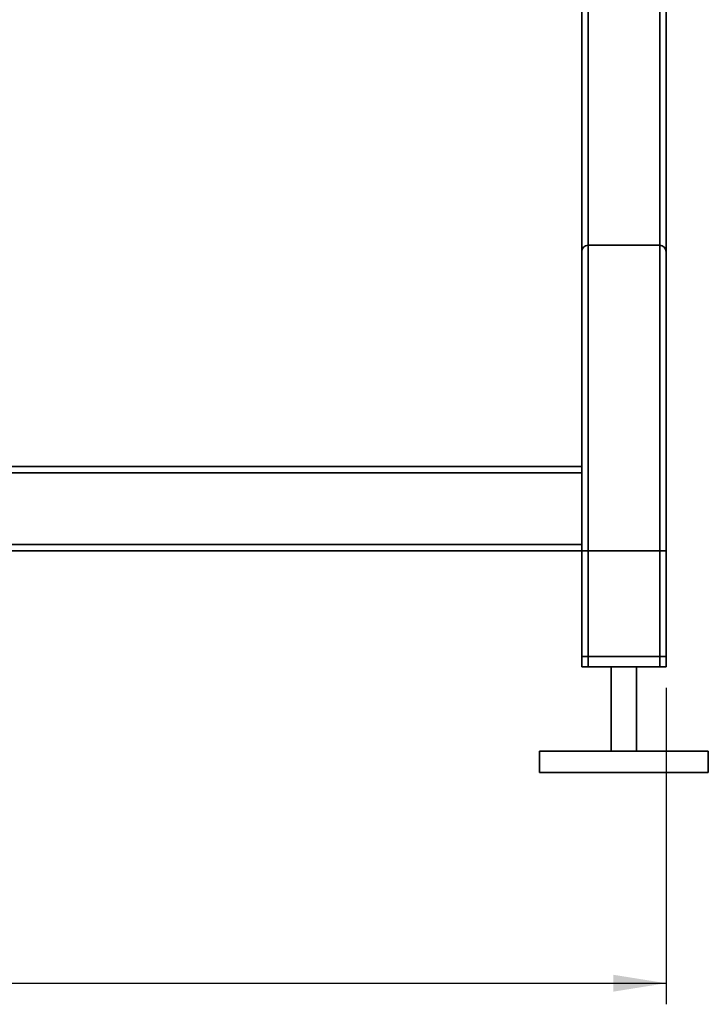
# Paper-space layout 'Blatt1' of a CAD drawing. Units: millimetres. Extents: x 0 to 5940, y 0 to 4200.
# Drawn here: x 1846 to 2172, y 1630 to 2097 of the extents above; entities that cross this region are included whole.
import ezdxf

# ---------------------------------------------------------------- set-up
doc = ezdxf.new("R2010")
doc.units = ezdxf.units.MM
doc.header["$LTSCALE"] = 10
doc.layers.add('1', color=7, linetype='Continuous')
doc.styles.add('SLDTEXTSTYLE0', font='TXT', dxfattribs={"width": 0.605})
doc.dimstyles.new('SLDDIMSTYLE1', dxfattribs={"dimtxt": 35, "dimasz": 25, "dimexe": 0, "dimexo": 0.0625, "dimgap": 8.75, "dimtad": 1, "dimdec": 1, "dimrnd": 1e-09, "dimzin": 12, "dimdsep": 46, "dimtxsty": 'SLDTEXTSTYLE0', "dimsah": 1, "dimcen": 0.09, "dimadec": 0, "dimazin": 3, "dimtfac": 1, "dimtdec": 1, "dimtofl": 0, "dimtmove": 0, "dimatfit": 3, "dimfxl": 1, "dimfrac": 2, "dimtolj": 1, "dimtzin": 12, "dimarcsym": 0})

# ---------------------------------------------------------------- blocks, each defined once
blk = doc.blocks.new('_D_1')
at = {"layer": '1'}
for p, q in [((1352, 1780.26), (1352, 1630.26)), ((2152, 1780.26), (2152, 1630.26)), ((1352, 1640.26), (2152, 1640.26))]:
    blk.add_line(p, q, dxfattribs=at)
for points in [[(1352, 1640.26), (1377, 1636.26), (1377, 1644.26)], [(2152, 1640.26), (2127, 1644.26), (2127, 1636.26)]]:
    blk.add_solid(points, dxfattribs=at)
at = {"layer": '1', "insert": (1711.9, 1685.37), "char_height": 35, "attachment_point": 1, "style": 'SLDTEXTSTYLE0'}
blk.add_mtext('800', dxfattribs=at)

psp = doc.layouts.new('Blatt1')

# ---------------------------------------------------------------- linework, layer by layer
at = {"color": 7, "linetype": 'Continuous', "lineweight": 35}
for p, q in [((2112, 2122.26), (2112, 1987.26)), ((2152, 2122.26), (2152, 1987.26)), ((2115, 2119.26), (2115, 1990.26)), ((2149, 2119.26), (2149, 1990.26)), ((2115, 1790.26), (2115, 1990.26)), ((2115, 1990.26), (2149, 1990.26)), ((2149, 1790.26), (2149, 1990.26)), ((2112, 1885.26), (2112, 1987.26)), ((2152, 1790.26), (2152, 1987.26)), ((2112, 1885.26), (1392, 1885.26)), ((2112, 1882.26), (1392, 1882.26)), ((2112, 1885.26), (2112, 1882.26)), ((2112, 1848.26), (2112, 1882.26)), ((2112, 1848.26), (1392, 1848.26)), ((2112, 1845.26), (1392, 1845.26)), ((2112, 1848.26), (2112, 1845.26)), ((2112, 1790.26), (2112, 1845.26)), ((2112, 1795.26), (2112, 1845.26)), ((2112, 1845.26), (2115, 1845.26)), ((2115, 1795.26), (2115, 1845.26)), ((2115, 1845.26), (2149, 1845.26)), ((2149, 1795.26), (2149, 1845.26)), ((2149, 1845.26), (2152, 1845.26)), ((2152, 1795.26), (2152, 1845.26)), ((2115, 1795.26), (2112, 1795.26)), ((2149, 1795.26), (2115, 1795.26)), ((2152, 1795.26), (2149, 1795.26)), ((2115, 1790.26), (2112, 1790.26)), ((2149, 1790.26), (2115, 1790.26)), ((2126, 1790.26), (2126, 1750.26)), ((2138, 1750.26), (2138, 1790.26)), ((2152, 1790.26), (2149, 1790.26)), ((2092, 1750.26), (2092, 1740.26)), ((2172, 1750.26), (2092, 1750.26)), ((2172, 1740.26), (2172, 1750.26)), ((2172, 1740.26), (2092, 1740.26))]:
    psp.add_line(p, q, dxfattribs=at)
for centre, start, end in [((2115, 1987.26), 90, 180), ((2149, 1987.26), 0, 90)]:
    psp.add_arc(centre, 3, start, end, dxfattribs=at)

# ---------------------------------------------------------------- dimensions: what is measured, and where the dimension line sits
at = {"layer": '1'}
dim = psp.add_linear_dim(base=(2152, 1640.26), p1=(1352, 1790.26), p2=(2152, 1790.26), dimstyle='SLDDIMSTYLE1', dxfattribs=at)
dim.commit()
dim.dimension.update_dxf_attribs({"geometry": '_D_1', "text_midpoint": (1752, 1640.26), "dimtype": 160})

doc.saveas('drawing.dxf')
